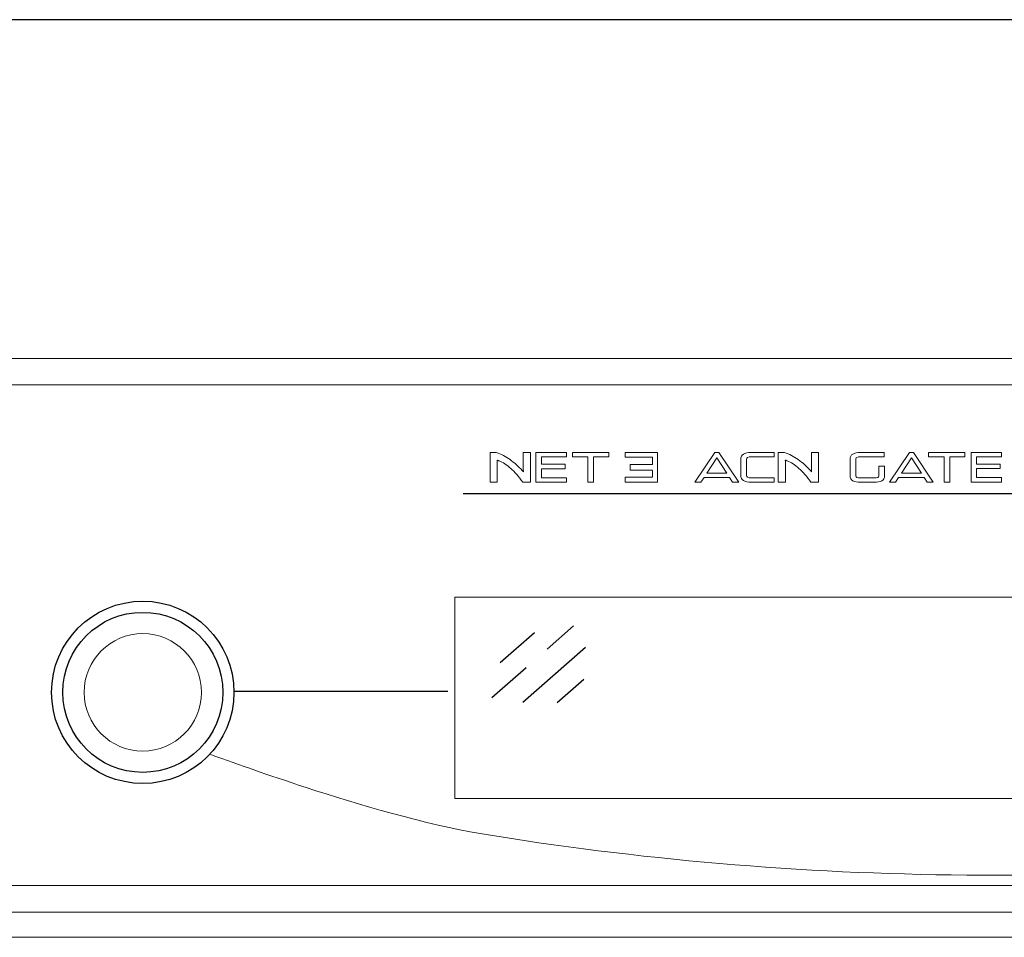
# Model space of a CAD drawing. Extents: x 0.2 to 30.3, y 1.1 to 21.8.
# Drawn here: x 13.2 to 16.1, y 1.1 to 3.8 of the extents above; entities that cross this region are included whole.
import ezdxf

# ---------------------------------------------------------------- set-up
doc = ezdxf.new("R2010")
doc.units = 0
doc.header["$LTSCALE"] = 0.75
doc.header["$MEASUREMENT"] = 0
for name, color, linetype in [('ARTWORK', 2, 'CONTINUOUS'), ('DIM', 1, 'CONTINUOUS'), ('OBJECT', 7, 'CONTINUOUS')]:
    doc.layers.add(name, color=color, linetype=linetype)

msp = doc.modelspace()

# ---------------------------------------------------------------- linework, layer by layer
at = {"layer": 'ARTWORK', "linetype": 'Continuous', "lineweight": 15}
for p, q in [((18.225, 2.7297), (10.9969, 2.7297)), ((9.8124, 1.2377), (18.225, 1.2377))]:
    msp.add_line(p, q, dxfattribs=at)
at = {"layer": 'ARTWORK', "lineweight": 0}
for p, q in [((14.7296, 2.4399), (14.7296, 2.5286)), ((14.7296, 2.5286), (14.8208, 2.5286)), ((14.8208, 2.5286), (14.8208, 2.5155)), ((14.8386, 2.5286), (14.9471, 2.5286)), ((14.8386, 2.5155), (14.8386, 2.5286)), ((14.9471, 2.5286), (14.9471, 2.5155)), ((14.9964, 2.5141), (14.9964, 2.5286)), ((14.9964, 2.5286), (15.0926, 2.5286)), ((15.0926, 2.5286), (15.0926, 2.4402)), ((15.2039, 2.4396), (15.2631, 2.5286)), ((15.2631, 2.5286), (15.2754, 2.5286)), ((15.2754, 2.5286), (15.3342, 2.4396)), ((15.7838, 2.4396), (15.843, 2.5286)), ((15.843, 2.5286), (15.8552, 2.5286)), ((15.8552, 2.5286), (15.914, 2.4396)), ((15.8994, 2.5286), (16.0083, 2.5286)), ((15.8994, 2.5155), (15.8994, 2.5286)), ((16.0083, 2.5286), (16.0083, 2.5155)), ((16.0265, 2.4405), (16.0265, 2.5286)), ((16.0265, 2.5286), (16.1172, 2.5286)), ((16.1172, 2.5286), (16.1172, 2.5156)), ((14.8208, 2.5155), (14.7463, 2.5155)), ((14.7463, 2.5155), (14.7463, 2.4934)), ((14.8851, 2.5155), (14.8386, 2.5155)), ((14.8851, 2.4399), (14.8851, 2.5155)), ((14.9471, 2.5155), (14.9019, 2.5155)), ((14.9019, 2.5155), (14.9019, 2.4399)), ((15.0779, 2.5141), (14.9964, 2.5141)), ((15.0779, 2.493), (15.0779, 2.5141)), ((15.2693, 2.5123), (15.2395, 2.4666)), ((15.2987, 2.4666), (15.2693, 2.5123)), ((15.8492, 2.5123), (15.8193, 2.4666)), ((15.8785, 2.4666), (15.8492, 2.5123)), ((15.9461, 2.5155), (15.8994, 2.5155)), ((15.9461, 2.4396), (15.9461, 2.5155)), ((16.0083, 2.5155), (15.9629, 2.5155)), ((15.9629, 2.5155), (15.9629, 2.4396)), ((16.1172, 2.5156), (16.0432, 2.5156)), ((16.0432, 2.5156), (16.0432, 2.4936)), ((16.0432, 2.4936), (16.1134, 2.4936)), ((16.1134, 2.4936), (16.1134, 2.4806)), ((14.7463, 2.4934), (14.817, 2.4934)), ((14.7463, 2.4802), (14.7463, 2.453)), ((14.817, 2.4802), (14.7463, 2.4802)), ((14.817, 2.4934), (14.817, 2.4802)), ((15.0105, 2.4762), (15.0105, 2.493)), ((15.0105, 2.493), (15.0779, 2.493)), ((15.0779, 2.4762), (15.0105, 2.4762)), ((15.0779, 2.4547), (15.0779, 2.4762)), ((15.2395, 2.4666), (15.2987, 2.4666)), ((15.8193, 2.4666), (15.8785, 2.4666)), ((16.0432, 2.4806), (16.0432, 2.4535)), ((16.1134, 2.4806), (16.0432, 2.4806)), ((14.8208, 2.4399), (14.7296, 2.4399)), ((14.7463, 2.453), (14.8208, 2.453)), ((14.9964, 2.4402), (14.9964, 2.4547)), ((15.0926, 2.4402), (14.9964, 2.4402)), ((15.2219, 2.4396), (15.2039, 2.4396)), ((15.231, 2.4535), (15.2219, 2.4396)), ((15.307, 2.4535), (15.231, 2.4535)), ((15.316, 2.4396), (15.307, 2.4535)), ((15.3342, 2.4396), (15.316, 2.4396)), ((15.8018, 2.4396), (15.7838, 2.4396)), ((15.8108, 2.4535), (15.8018, 2.4396)), ((15.8869, 2.4535), (15.8108, 2.4535)), ((15.8958, 2.4396), (15.8869, 2.4535)), ((15.914, 2.4396), (15.8958, 2.4396)), ((15.9629, 2.4396), (15.9461, 2.4396)), ((16.1172, 2.4405), (16.0265, 2.4405)), ((16.0432, 2.4535), (16.1172, 2.4535)), ((16.1172, 2.4535), (16.1172, 2.4405))]:
    msp.add_line(p, q, dxfattribs=at)
at = {"layer": 'ARTWORK', "linetype": 'Continuous', "lineweight": 0}
for p, q in [((14.5935, 2.4399), (14.6146, 2.4399)), ((14.8208, 2.453), (14.8208, 2.4399)), ((14.8851, 2.4399), (14.9019, 2.4399)), ((14.9964, 2.4547), (15.0779, 2.4547)), ((15.4399, 2.4529), (15.4399, 2.4398))]:
    msp.add_line(p, q, dxfattribs=at)
at = {"layer": 'ARTWORK'}
for p, q in [((14.5136, 2.4059), (17.5166, 2.4059)), ((14.468, 1.8166), (13.8304, 1.8166))]:
    msp.add_line(p, q, dxfattribs=at)
for radius in [0.2717, 0.2384]:
    msp.add_circle((13.5587, 1.8137), radius, dxfattribs=at)
at = {"layer": 'ARTWORK', "lineweight": 0}
for points in [[(14.5935, 2.4399), (14.5935, 2.4399), (14.5935, 2.5286), (14.5935, 2.5286)], [(14.5935, 2.5286), (14.5935, 2.5286), (14.6121, 2.5286), (14.6121, 2.5286)], [(14.6121, 2.5286), (14.6191, 2.5263), (14.6261, 2.5234), (14.633, 2.5197)], [(14.6925, 2.4765), (14.6925, 2.4765), (14.6925, 2.5286), (14.6925, 2.5286)], [(14.6925, 2.5286), (14.6925, 2.5286), (14.7137, 2.5286), (14.7137, 2.5286)], [(14.7137, 2.5286), (14.7137, 2.5286), (14.7137, 2.4399), (14.7137, 2.4399)], [(15.3405, 2.5082), (15.3405, 2.5218), (15.351, 2.5286), (15.3721, 2.5286)], [(15.3721, 2.5286), (15.3721, 2.5286), (15.4399, 2.5286), (15.4399, 2.5286)], [(15.4399, 2.5286), (15.4399, 2.5286), (15.4399, 2.5155), (15.4399, 2.5155)], [(15.4522, 2.4399), (15.4522, 2.4399), (15.4522, 2.5286), (15.4522, 2.5286)], [(15.4522, 2.5286), (15.4522, 2.5286), (15.4708, 2.5286), (15.4708, 2.5286)], [(15.5513, 2.4765), (15.5513, 2.4765), (15.5513, 2.5286), (15.5513, 2.5286)], [(15.5513, 2.5286), (15.5513, 2.5286), (15.5724, 2.5286), (15.5724, 2.5286)], [(15.5724, 2.5286), (15.5724, 2.5286), (15.5724, 2.4399), (15.5724, 2.4399)], [(15.6661, 2.5094), (15.6661, 2.5222), (15.6766, 2.5286), (15.6978, 2.5286)], [(15.6978, 2.5286), (15.6978, 2.5286), (15.7675, 2.5286), (15.7675, 2.5286)], [(15.7675, 2.5286), (15.7675, 2.5286), (15.7675, 2.5155), (15.7675, 2.5155)], [(14.6173, 2.5046), (14.6163, 2.5049), (14.6153, 2.5053), (14.6142, 2.5057)], [(14.6142, 2.5057), (14.6144, 2.5025), (14.6146, 2.5004), (14.6146, 2.4995)], [(14.6146, 2.4995), (14.6146, 2.4995), (14.6146, 2.4399), (14.6146, 2.4399)], [(14.6201, 2.5036), (14.6192, 2.5039), (14.6183, 2.5042), (14.6173, 2.5046)], [(14.655, 2.481), (14.6432, 2.4916), (14.6315, 2.4991), (14.6201, 2.5036)], [(15.3405, 2.4603), (15.3405, 2.4603), (15.3405, 2.5082), (15.3405, 2.5082)], [(15.3721, 2.5155), (15.3622, 2.5155), (15.3572, 2.5131), (15.3572, 2.5082)], [(15.3572, 2.5082), (15.3572, 2.5082), (15.3572, 2.4603), (15.3572, 2.4603)], [(15.4399, 2.5155), (15.4399, 2.5155), (15.3721, 2.5155), (15.3721, 2.5155)], [(15.4761, 2.5046), (15.4751, 2.5049), (15.474, 2.5053), (15.4729, 2.5057)], [(15.4729, 2.5057), (15.4732, 2.5025), (15.4733, 2.5004), (15.4733, 2.4995)], [(15.4733, 2.4995), (15.4733, 2.4995), (15.4733, 2.4399), (15.4733, 2.4399)], [(15.4788, 2.5036), (15.478, 2.5039), (15.477, 2.5042), (15.4761, 2.5046)], [(15.5137, 2.481), (15.5019, 2.4916), (15.4903, 2.4991), (15.4788, 2.5036)], [(15.6661, 2.4588), (15.6661, 2.4588), (15.6661, 2.5094), (15.6661, 2.5094)], [(15.6978, 2.5155), (15.6879, 2.5155), (15.6829, 2.5135), (15.6829, 2.5094)], [(15.6829, 2.5094), (15.6829, 2.5094), (15.6829, 2.4588), (15.6829, 2.4588)], [(15.7675, 2.5155), (15.7675, 2.5155), (15.6978, 2.5155), (15.6978, 2.5155)], [(14.6909, 2.4399), (14.6787, 2.4567), (14.6667, 2.4704), (14.655, 2.481)], [(14.6717, 2.4922), (14.6777, 2.4867), (14.6835, 2.4809), (14.689, 2.475)], [(14.689, 2.475), (14.689, 2.475), (14.6929, 2.4708), (14.6929, 2.4708)], [(14.6929, 2.4708), (14.6926, 2.4733), (14.6925, 2.4753), (14.6925, 2.4765)], [(15.5496, 2.4399), (15.5375, 2.4567), (15.5255, 2.4704), (15.5137, 2.481)], [(15.5305, 2.4922), (15.5365, 2.4867), (15.5422, 2.4809), (15.5477, 2.475)], [(15.5477, 2.475), (15.5477, 2.475), (15.5516, 2.4708), (15.5516, 2.4708)], [(15.5516, 2.4708), (15.5514, 2.4733), (15.5513, 2.4753), (15.5513, 2.4765)], [(15.752, 2.4882), (15.752, 2.4882), (15.7689, 2.4882), (15.7689, 2.4882)], [(15.752, 2.4586), (15.752, 2.4586), (15.752, 2.4882), (15.752, 2.4882)], [(15.7689, 2.4882), (15.7689, 2.4882), (15.7689, 2.4586), (15.7689, 2.4586)], [(14.7137, 2.4399), (14.7137, 2.4399), (14.6909, 2.4399), (14.6909, 2.4399)], [(15.3721, 2.4398), (15.351, 2.4398), (15.3405, 2.4466), (15.3405, 2.4603)], [(15.3572, 2.4603), (15.3572, 2.4554), (15.3622, 2.4529), (15.3721, 2.4529)], [(15.3721, 2.4529), (15.3721, 2.4529), (15.4399, 2.4529), (15.4399, 2.4529)], [(15.4399, 2.4398), (15.4399, 2.4398), (15.3721, 2.4398), (15.3721, 2.4398)], [(15.4733, 2.4399), (15.4733, 2.4399), (15.4522, 2.4399), (15.4522, 2.4399)], [(15.5724, 2.4399), (15.5724, 2.4399), (15.5496, 2.4399), (15.5496, 2.4399)], [(15.6978, 2.4396), (15.6766, 2.4396), (15.6661, 2.446), (15.6661, 2.4588)], [(15.6829, 2.4588), (15.6829, 2.4548), (15.6879, 2.4528), (15.6978, 2.4528)], [(15.6978, 2.4528), (15.6978, 2.4528), (15.7371, 2.4528), (15.7371, 2.4528)], [(15.7371, 2.4396), (15.7371, 2.4396), (15.6978, 2.4396), (15.6978, 2.4396)], [(15.7689, 2.4586), (15.7689, 2.4459), (15.7583, 2.4396), (15.7371, 2.4396)], [(15.7371, 2.4528), (15.7471, 2.4528), (15.752, 2.4547), (15.752, 2.4586)], [(14.046, 1.5299), (13.9188, 1.5716), (13.86, 1.5935), (13.7581, 1.6291)], [(14.564, 1.3927), (14.4082, 1.4184), (14.196, 1.4808), (14.046, 1.5299)], [(17.4631, 1.3854), (16.5396, 1.2182), (15.4882, 1.2401), (14.564, 1.3927)]]:
    msp.add_open_spline(points, degree=3, dxfattribs=at)
for points, knots in [([(15.4708, 2.5286), (15.4779, 2.5263), (15.4848, 2.5234), (15.4917, 2.5197), (15.4986, 2.5161), (15.5052, 2.512), (15.5117, 2.5073), (15.5182, 2.5027), (15.5244, 2.4976), (15.5305, 2.4922)], [10, 10, 10, 10, 11, 11, 11, 12, 12, 12, 13, 13, 13, 13]), ([(14.633, 2.5197), (14.6398, 2.5161), (14.6465, 2.512), (14.653, 2.5073), (14.6594, 2.5027), (14.6657, 2.4976), (14.6717, 2.4922)], [11, 11, 11, 11, 12, 12, 12, 13, 13, 13, 13])]:
    msp.add_open_spline(points, degree=3, knots=knots, dxfattribs=at)
at = {"layer": 'DIM'}
msp.add_line((19.0471, 3.8183), (10.3426, 3.8183), dxfattribs=at)
at = {"layer": 'OBJECT', "linetype": 'Continuous', "lineweight": 15}
for p, q in [((18.2687, 2.8087), (10.9289, 2.8087)), ((17.5387, 2.0977), (14.4887, 2.0977)), ((14.4887, 2.0977), (14.4887, 1.4977)), ((14.4887, 1.4977), (17.5387, 1.4977)), ((18.2687, 1.1587), (9.7687, 1.1587)), ((18.2677, 1.0837), (1.2297, 1.0837))]:
    msp.add_line(p, q, dxfattribs=at)
at = {"layer": 'OBJECT'}
for p, q in [((14.7636, 1.9427), (14.8425, 2.012)), ((14.6238, 1.9023), (14.7262, 1.9923)), ((14.6909, 1.784), (14.8774, 1.9479)), ((14.5991, 1.7981), (14.7015, 1.8881)), ((14.7937, 1.7839), (14.8725, 1.8532))]:
    msp.add_line(p, q, dxfattribs=at)
at = {"layer": 'OBJECT', "linetype": 'Continuous', "lineweight": 15}
msp.add_circle((13.5587, 1.8137), 0.1749, dxfattribs=at)

doc.saveas('drawing.dxf')
